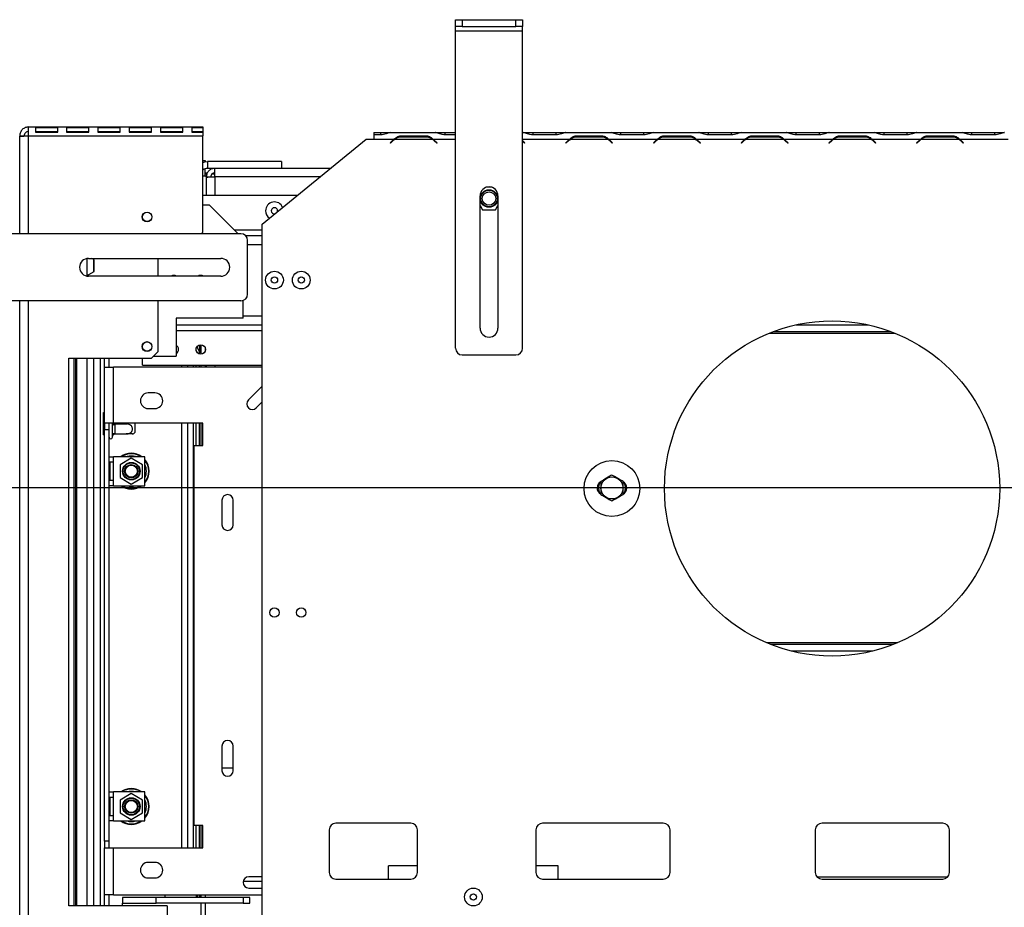
# Model space of a CAD drawing. Units: millimetres. Extents: x 7 to 266, y 3 to 203.
# Drawn here: x 36 to 65, y 46 to 73 of the extents above; entities that cross this region are included whole.
import ezdxf

# ---------------------------------------------------------------- set-up
doc = ezdxf.new("R2010")
doc.units = ezdxf.units.MM
doc.layers.add('FORMAT', color=7, linetype='Continuous')
doc.styles.add('SLDTEXTSTYLE1', font='TXT', dxfattribs={"width": 0.75})
doc.dimstyles.new('SLDDIMSTYLE0', dxfattribs={"dimtxt": 2.38125, "dimasz": 1.3, "dimexe": 0, "dimexo": 0.0625, "dimgap": 0.595312, "dimtad": 1, "dimdec": 0, "dimlfac": 15, "dimrnd": 1e-09, "dimzin": 12, "dimdsep": 46, "dimtxsty": 'SLDTEXTSTYLE1', "dimsah": 1, "dimcen": 0.09, "dimadec": 0, "dimazin": 3, "dimtfac": 1, "dimtdec": 0, "dimtofl": 0, "dimtmove": 0, "dimatfit": 3, "dimfxl": 1, "dimfrac": 2, "dimtolj": 1, "dimtzin": 12, "dimarcsym": 0})

# ---------------------------------------------------------------- blocks, each defined once
blk = doc.blocks.new('_D_8')
at = {"layer": 'FORMAT', "color": 7, "transparency": 16777216}
for p, q in [((81.985, 58.807), (29.586, 58.807)), ((30.586, 58.807), (30.586, 37.327)), ((22.694, 52.664), (22.694, 53.388)), ((22.694, 53.388), (26.928, 53.388)), ((26.928, 53.388), (26.928, 52.664)), ((23.162, 50.324), (26.46, 48.345)), ((22.694, 43.47), (22.694, 42.746)), ((26.928, 42.746), (26.928, 43.47)), ((22.694, 42.746), (26.928, 42.746)), ((34.038, 37.327), (29.586, 37.327))]:
    blk.add_line(p, q, dxfattribs=at)
for points in [[(30.586, 58.807), (30.336, 57.507), (30.836, 57.507)], [(30.586, 37.327), (30.836, 38.627), (30.336, 38.627)]]:
    blk.add_solid(points, dxfattribs=at)
at = {"layer": 'FORMAT', "color": 7, "transparency": 16777216, "attachment_point": 1, "rotation": 90, "style": 'SLDTEXTSTYLE1'}
for s, insert, char_height in [('322mm', (27.516, 42.451), 2.3813), ('"', (23.504, 51.681), 2.381), ('16', (24.881, 49.335), 1.5875), ('11', (22.765, 46.989), 1.5875), ('12', (23.504, 43.47), 2.3813)]:
    blk.add_mtext(s, dxfattribs=dict(at, insert=insert, char_height=char_height))
blk = doc.blocks.new('_D_9')
at = {"layer": 'FORMAT', "color": 7, "transparency": 16777216}
for p, q in [((35.185, 69.574), (17.783, 69.574)), ((18.783, 69.574), (18.783, 37.327)), ((10.892, 57.461), (10.892, 58.185)), ((10.892, 58.185), (15.125, 58.185)), ((15.125, 58.185), (15.125, 57.461)), ((11.359, 55.121), (14.658, 53.142)), ((10.892, 49.44), (10.892, 48.715)), ((15.125, 48.715), (15.125, 49.44)), ((10.892, 48.715), (15.125, 48.715)), ((34.038, 37.327), (17.783, 37.327))]:
    blk.add_line(p, q, dxfattribs=at)
for points in [[(18.783, 69.574), (18.533, 68.274), (19.033, 68.274)], [(18.783, 37.327), (19.033, 38.627), (18.533, 38.627)]]:
    blk.add_solid(points, dxfattribs=at)
at = {"layer": 'FORMAT', "color": 7, "transparency": 16777216, "attachment_point": 1, "rotation": 90, "style": 'SLDTEXTSTYLE1'}
for s, insert, char_height in [('484mm', (15.714, 47.835), 2.3813), ('"', (11.702, 56.478), 2.381), ('16', (13.079, 54.132), 1.5875), ('1', (10.962, 52.959), 1.587), ('19', (11.702, 49.44), 2.3813)]:
    blk.add_mtext(s, dxfattribs=dict(at, insert=insert, char_height=char_height))
blk = doc.blocks.new('_D_11')
at = {"layer": 'FORMAT', "transparency": 16777216}
for p, q in [((82.985, 57.807), (82.985, 24.009)), ((35.038, 36.327), (35.038, 24.009)), ((54.987, 32.901), (54.263, 32.901)), ((54.263, 32.901), (54.263, 28.667)), ((63.009, 32.901), (63.733, 32.901)), ((63.733, 32.901), (63.733, 28.667)), ((60.669, 32.433), (58.69, 29.135)), ((54.263, 28.667), (54.987, 28.667)), ((63.733, 28.667), (63.009, 28.667)), ((35.038, 25.009), (82.985, 25.009))]:
    blk.add_line(p, q, dxfattribs=at)
for points in [[(35.038, 25.009), (36.338, 24.759), (36.338, 25.259)], [(82.985, 25.009), (81.685, 25.259), (81.685, 24.759)]]:
    blk.add_solid(points, dxfattribs=at)
at = {"layer": 'FORMAT', "transparency": 16777216, "attachment_point": 1, "style": 'SLDTEXTSTYLE1'}
for s, insert, char_height in [('5', (58.506, 32.83), 1.587), ('28', (54.987, 32.091), 2.3813), ('"', (62.025, 32.091), 2.381), ('16', (59.679, 30.714), 1.5875), ('719mm', (53.382, 28.079), 2.3813)]:
    blk.add_mtext(s, dxfattribs=dict(at, insert=insert, char_height=char_height))

msp = doc.modelspace()

# ---------------------------------------------------------------- linework, layer by layer
at = {"color": 7, "linetype": 'Continuous', "lineweight": 25}
for p, q in [((48.918, 72.574), (48.918, 72.774)), ((48.918, 72.774), (49.118, 72.774)), ((49.118, 72.574), (48.918, 72.574)), ((48.918, 72.44), (48.918, 72.574)), ((49.118, 72.774), (49.118, 72.574)), ((49.118, 72.774), (50.718, 72.774)), ((49.118, 72.574), (50.718, 72.574)), ((50.718, 72.574), (50.718, 72.774)), ((50.718, 72.774), (50.918, 72.774)), ((50.918, 72.574), (50.718, 72.574)), ((50.918, 72.774), (50.918, 72.574)), ((50.918, 72.44), (50.918, 72.574)), ((48.918, 72.44), (50.918, 72.44)), ((48.918, 62.974), (48.918, 72.44)), ((50.918, 62.974), (50.918, 72.44)), ((36.185, 69.574), (41.385, 69.574)), ((36.185, 69.307), (36.185, 69.574)), ((36.385, 69.549), (36.385, 69.419)), ((37.052, 69.549), (36.385, 69.549)), ((37.052, 69.428), (36.385, 69.428)), ((36.385, 69.419), (37.052, 69.419)), ((37.052, 69.419), (37.052, 69.549)), ((37.985, 69.549), (37.318, 69.549)), ((37.318, 69.549), (37.318, 69.419)), ((37.985, 69.428), (37.318, 69.428)), ((37.318, 69.419), (37.985, 69.419)), ((37.985, 69.419), (37.985, 69.549)), ((38.252, 69.549), (38.252, 69.419)), ((38.918, 69.549), (38.252, 69.549)), ((38.918, 69.428), (38.252, 69.428)), ((38.252, 69.419), (38.918, 69.419)), ((38.918, 69.419), (38.918, 69.549)), ((39.185, 69.549), (39.185, 69.419)), ((39.852, 69.549), (39.185, 69.549)), ((39.852, 69.428), (39.185, 69.428)), ((39.185, 69.419), (39.852, 69.419)), ((39.852, 69.419), (39.852, 69.549)), ((40.785, 69.549), (40.118, 69.549)), ((40.118, 69.549), (40.118, 69.419)), ((40.785, 69.428), (40.118, 69.428)), ((40.118, 69.419), (40.785, 69.419)), ((40.785, 69.419), (40.785, 69.549)), ((41.052, 69.549), (41.052, 69.419)), ((41.385, 69.549), (41.052, 69.549)), ((41.385, 69.428), (41.052, 69.428)), ((41.052, 69.419), (41.385, 69.419)), ((41.385, 69.574), (41.385, 69.549)), ((41.385, 69.549), (41.385, 69.428)), ((41.385, 69.419), (41.385, 69.307)), ((46.485, 69.407), (46.485, 69.336)), ((46.485, 69.407), (46.685, 69.407)), ((46.485, 69.336), (46.485, 69.207)), ((46.685, 69.336), (46.485, 69.336)), ((46.685, 69.407), (46.955, 69.407)), ((46.955, 69.407), (46.958, 69.407)), ((46.958, 69.407), (46.974, 69.407)), ((46.974, 69.407), (46.968, 69.407)), ((46.974, 69.407), (48.326, 69.407)), ((48.332, 69.407), (48.326, 69.407)), ((48.326, 69.407), (48.341, 69.407)), ((48.341, 69.407), (48.345, 69.407)), ((48.345, 69.407), (48.615, 69.407)), ((48.615, 69.407), (48.918, 69.407)), ((48.918, 69.336), (48.615, 69.336)), ((50.918, 69.407), (50.943, 69.407)), ((50.949, 69.407), (50.943, 69.407)), ((50.943, 69.407), (50.959, 69.407)), ((50.959, 69.407), (50.962, 69.407)), ((50.962, 69.407), (51.232, 69.407)), ((51.232, 69.407), (51.92, 69.407)), ((51.92, 69.336), (51.232, 69.336)), ((51.92, 69.407), (52.19, 69.407)), ((52.19, 69.407), (52.193, 69.407)), ((52.193, 69.407), (52.209, 69.407)), ((52.209, 69.407), (52.203, 69.407)), ((52.209, 69.407), (53.561, 69.407)), ((53.567, 69.407), (53.561, 69.407)), ((53.561, 69.407), (53.576, 69.407)), ((53.576, 69.407), (53.58, 69.407)), ((53.58, 69.407), (53.85, 69.407)), ((53.85, 69.407), (54.537, 69.407)), ((54.537, 69.336), (53.85, 69.336)), ((54.537, 69.407), (54.807, 69.407)), ((54.807, 69.407), (54.811, 69.407)), ((54.811, 69.407), (54.826, 69.407)), ((54.826, 69.407), (54.82, 69.407)), ((54.826, 69.407), (56.178, 69.407)), ((56.184, 69.407), (56.178, 69.407)), ((56.178, 69.407), (56.194, 69.407)), ((56.194, 69.407), (56.197, 69.407)), ((56.197, 69.407), (56.467, 69.407)), ((56.467, 69.407), (57.155, 69.407)), ((57.155, 69.336), (56.467, 69.336)), ((57.155, 69.407), (57.425, 69.407)), ((57.425, 69.407), (57.428, 69.407)), ((57.428, 69.407), (57.443, 69.407)), ((57.443, 69.407), (57.437, 69.407)), ((57.443, 69.407), (58.796, 69.407)), ((58.802, 69.407), (58.796, 69.407)), ((58.796, 69.407), (58.811, 69.407)), ((58.811, 69.407), (58.814, 69.407)), ((58.814, 69.407), (59.084, 69.407)), ((59.084, 69.407), (59.772, 69.407)), ((59.772, 69.336), (59.084, 69.336)), ((59.772, 69.407), (60.042, 69.407)), ((60.042, 69.407), (60.045, 69.407)), ((60.045, 69.407), (60.061, 69.407)), ((60.061, 69.407), (60.055, 69.407)), ((60.061, 69.407), (61.413, 69.407)), ((61.419, 69.407), (61.413, 69.407)), ((61.413, 69.407), (61.428, 69.407)), ((61.428, 69.407), (61.432, 69.407)), ((61.432, 69.407), (61.702, 69.407)), ((61.702, 69.407), (62.389, 69.407)), ((62.389, 69.336), (61.702, 69.336)), ((62.389, 69.407), (62.659, 69.407)), ((62.659, 69.407), (62.663, 69.407)), ((62.663, 69.407), (62.678, 69.407)), ((62.678, 69.407), (62.672, 69.407)), ((62.678, 69.407), (64.03, 69.407)), ((64.036, 69.407), (64.03, 69.407)), ((64.03, 69.407), (64.046, 69.407)), ((64.046, 69.407), (64.049, 69.407)), ((64.049, 69.407), (64.319, 69.407)), ((64.319, 69.407), (65.007, 69.407)), ((65.007, 69.336), (64.319, 69.336)), ((65.007, 69.407), (65.277, 69.407)), ((65.277, 69.407), (65.28, 69.407)), ((65.28, 69.407), (65.296, 69.407)), ((65.296, 69.407), (65.29, 69.407)), ((35.918, 69.307), (36.052, 69.307)), ((35.918, 69.307), (35.918, 69.298)), ((35.918, 66.388), (35.918, 69.298)), ((36.185, 69.307), (41.385, 69.307)), ((41.385, 66.44), (41.385, 69.307)), ((43.152, 66.674), (46.252, 69.207)), ((46.252, 69.207), (46.485, 69.207)), ((46.485, 69.207), (47.086, 69.207)), ((46.97, 69.096), (47.043, 69.17)), ((46.979, 69.087), (46.97, 69.096)), ((47.053, 69.16), (46.979, 69.087)), ((47.086, 69.207), (47.156, 69.233)), ((47.109, 69.207), (48.231, 69.207)), ((47.326, 69.314), (48.014, 69.314)), ((47.326, 69.274), (47.326, 69.314)), ((48.014, 69.274), (47.326, 69.274)), ((48.014, 69.274), (48.014, 69.314)), ((48.361, 69.087), (48.287, 69.16)), ((48.297, 69.17), (48.37, 69.096)), ((48.37, 69.096), (48.361, 69.087)), ((50.918, 69.166), (50.987, 69.096)), ((50.978, 69.087), (50.918, 69.147)), ((50.987, 69.096), (50.978, 69.087)), ((52.205, 69.096), (52.278, 69.17)), ((52.214, 69.087), (52.205, 69.096)), ((52.288, 69.16), (52.214, 69.087)), ((52.321, 69.207), (52.391, 69.233)), ((52.344, 69.207), (53.466, 69.207)), ((52.561, 69.314), (53.249, 69.314)), ((52.561, 69.274), (52.561, 69.314)), ((53.249, 69.274), (52.561, 69.274)), ((53.249, 69.274), (53.249, 69.314)), ((53.489, 69.207), (54.938, 69.207)), ((53.595, 69.087), (53.522, 69.16)), ((53.531, 69.17), (53.605, 69.096)), ((53.605, 69.096), (53.595, 69.087)), ((54.822, 69.096), (54.896, 69.17)), ((54.832, 69.087), (54.822, 69.096)), ((54.905, 69.16), (54.832, 69.087)), ((54.938, 69.207), (55.008, 69.233)), ((54.961, 69.207), (56.083, 69.207)), ((55.178, 69.314), (55.866, 69.314)), ((55.178, 69.274), (55.178, 69.314)), ((55.866, 69.274), (55.178, 69.274)), ((55.866, 69.274), (55.866, 69.314)), ((56.106, 69.207), (57.556, 69.207)), ((56.213, 69.087), (56.139, 69.16)), ((56.149, 69.17), (56.222, 69.096)), ((56.222, 69.096), (56.213, 69.087)), ((57.44, 69.096), (57.513, 69.17)), ((57.449, 69.087), (57.44, 69.096)), ((57.522, 69.16), (57.449, 69.087)), ((57.556, 69.207), (57.626, 69.233)), ((57.579, 69.207), (58.7, 69.207)), ((57.796, 69.314), (58.483, 69.314)), ((57.796, 69.274), (57.796, 69.314)), ((58.483, 69.274), (57.796, 69.274)), ((58.483, 69.274), (58.483, 69.314)), ((58.723, 69.207), (60.173, 69.207)), ((58.83, 69.087), (58.757, 69.16)), ((58.766, 69.17), (58.84, 69.096)), ((58.84, 69.096), (58.83, 69.087)), ((60.057, 69.096), (60.13, 69.17)), ((60.066, 69.087), (60.057, 69.096)), ((60.14, 69.16), (60.066, 69.087)), ((60.173, 69.207), (60.243, 69.233)), ((60.196, 69.207), (61.318, 69.207)), ((60.413, 69.314), (61.101, 69.314)), ((60.413, 69.274), (60.413, 69.314)), ((61.101, 69.274), (60.413, 69.274)), ((61.101, 69.274), (61.101, 69.314)), ((61.341, 69.207), (62.791, 69.207)), ((61.448, 69.087), (61.374, 69.16)), ((61.384, 69.17), (61.457, 69.096)), ((61.457, 69.096), (61.448, 69.087)), ((62.674, 69.096), (62.748, 69.17)), ((62.684, 69.087), (62.674, 69.096)), ((62.757, 69.16), (62.684, 69.087)), ((62.791, 69.207), (62.861, 69.233)), ((62.814, 69.207), (63.935, 69.207)), ((63.031, 69.314), (63.718, 69.314)), ((63.031, 69.274), (63.031, 69.314)), ((63.718, 69.274), (63.031, 69.274)), ((63.718, 69.274), (63.718, 69.314)), ((63.958, 69.207), (65.408, 69.207)), ((64.065, 69.087), (63.992, 69.16)), ((64.001, 69.17), (64.074, 69.096)), ((64.074, 69.096), (64.065, 69.087)), ((41.385, 68.574), (41.452, 68.574)), ((41.452, 68.574), (41.452, 68.535)), ((41.518, 68.54), (41.518, 68.34)), ((43.727, 68.54), (41.518, 68.54)), ((43.727, 68.54), (43.727, 68.34)), ((41.452, 68.107), (41.452, 68.329)), ((41.452, 68.207), (41.52, 68.207)), ((41.452, 68.174), (41.505, 68.174)), ((41.738, 68.34), (41.518, 68.34)), ((41.656, 68.174), (41.738, 68.174)), ((45.191, 68.34), (41.738, 68.34)), ((41.738, 68.087), (41.738, 68.34)), ((41.485, 68.107), (41.385, 68.107)), ((41.485, 68.087), (41.485, 68.107)), ((41.485, 68.087), (41.618, 68.087)), ((41.485, 68.087), (41.485, 68.078)), ((41.485, 68.078), (41.485, 67.54)), ((50.002, 67.774), (49.835, 67.774)), ((41.385, 67.54), (44.212, 67.54)), ((49.652, 63.574), (49.652, 67.52)), ((50.185, 67.52), (50.185, 63.574)), ((41.585, 67.24), (41.385, 67.24)), ((42.437, 66.388), (41.585, 67.24)), ((49.652, 67.236), (49.726, 67.107)), ((49.726, 67.107), (50.111, 67.107)), ((50.111, 67.107), (50.185, 67.236)), ((39.585, 66.848), (39.585, 66.933)), ((43.152, 45.053), (43.152, 66.674)), ((42.518, 66.388), (33.052, 66.388)), ((41.333, 66.388), (41.385, 66.44)), ((42.648, 66.34), (43.152, 66.34)), ((42.718, 64.588), (42.718, 66.188)), ((37.918, 65.65), (37.918, 65.136)), ((37.972, 65.655), (41.918, 65.655)), ((38.142, 65.615), (38.073, 65.655)), ((38.142, 65.265), (38.142, 65.615)), ((40.052, 65.122), (40.052, 65.655)), ((37.907, 65.13), (38.142, 65.265)), ((41.918, 65.122), (37.972, 65.122)), ((41.245, 65.126), (41.245, 65.122)), ((41.315, 65.147), (41.315, 65.122)), ((41.352, 65.122), (41.352, 65.143)), ((42.518, 64.388), (33.052, 64.388)), ((35.918, 44.674), (35.918, 64.388)), ((40.052, 62.874), (40.052, 64.388)), ((42.585, 63.874), (42.585, 64.4)), ((42.585, 63.874), (40.585, 63.874)), ((40.585, 63.874), (40.585, 62.74)), ((40.585, 63.674), (43.152, 63.674)), ((58.4, 63.474), (61.903, 63.474)), ((59.078, 63.674), (61.225, 63.674)), ((39.585, 62.981), (39.585, 63.066)), ((39.852, 62.674), (40.052, 62.874)), ((41.185, 62.898), (41.185, 62.983)), ((41.212, 63.031), (41.212, 63.027)), ((41.282, 63.075), (41.282, 62.855)), ((41.282, 62.855), (41.318, 62.855)), ((41.285, 62.804), (41.285, 62.855)), ((41.318, 63.08), (41.318, 62.8)), ((41.452, 62.983), (41.452, 62.898)), ((37.385, 62.674), (39.852, 62.674)), ((37.385, 46.34), (37.385, 62.674)), ((37.535, 62.674), (37.535, 46.34)), ((37.592, 46.34), (37.592, 62.674)), ((37.625, 46.34), (37.625, 62.674)), ((37.918, 62.674), (37.918, 46.34)), ((38.332, 46.34), (38.332, 62.674)), ((38.452, 62.407), (38.452, 62.674)), ((38.585, 62.407), (38.585, 62.674)), ((39.585, 62.474), (39.585, 62.674)), ((39.918, 62.74), (40.585, 62.74)), ((49.118, 62.774), (50.718, 62.774)), ((38.452, 62.407), (38.718, 62.407)), ((38.452, 60.74), (38.452, 62.407)), ((38.718, 60.74), (38.718, 62.407)), ((43.152, 62.407), (38.718, 62.407)), ((39.585, 62.474), (43.152, 62.474)), ((40.752, 62.407), (40.752, 62.474)), ((41.185, 62.407), (41.185, 62.474)), ((41.285, 62.407), (41.285, 62.474)), ((41.318, 62.474), (41.318, 62.407)), ((41.452, 62.474), (41.452, 62.407)), ((41.485, 62.474), (41.485, 62.407)), ((43.152, 61.843), (42.741, 61.432)), ((39.952, 61.64), (39.752, 61.64)), ((39.752, 61.174), (39.952, 61.174)), ((42.977, 61.197), (43.152, 61.371)), ((38.418, 60.72), (38.418, 61.054)), ((38.418, 61.054), (38.452, 61.054)), ((38.418, 60.72), (38.452, 60.72)), ((38.418, 60.387), (38.418, 60.72)), ((38.718, 60.74), (38.452, 60.74)), ((38.452, 60.74), (38.452, 60.54)), ((38.585, 60.54), (38.452, 60.54)), ((38.452, 48.274), (38.452, 60.54)), ((38.585, 60.54), (38.585, 60.74)), ((38.585, 48.274), (38.585, 60.54)), ((38.685, 60.667), (38.684, 60.72)), ((38.685, 60.404), (38.685, 60.667)), ((41.385, 60.74), (38.718, 60.74)), ((38.752, 60.74), (38.751, 60.72)), ((38.751, 60.72), (39.092, 60.72)), ((38.751, 60.72), (38.752, 60.7)), ((38.752, 60.7), (38.752, 60.437)), ((39.352, 60.74), (39.352, 60.458)), ((40.752, 48.074), (40.752, 60.74)), ((41.185, 60.074), (41.185, 60.74)), ((41.285, 60.074), (41.285, 60.74)), ((41.318, 60.74), (41.318, 60.074)), ((41.385, 60.074), (41.385, 60.74)), ((38.418, 60.387), (38.452, 60.387)), ((38.684, 60.364), (38.685, 60.404)), ((38.685, 60.35), (38.684, 60.364)), ((38.685, 60.32), (38.685, 60.35)), ((38.752, 60.437), (38.751, 60.417)), ((38.751, 60.417), (39.092, 60.417)), ((41.118, 48.74), (41.118, 60.074)), ((41.118, 60.074), (41.385, 60.074)), ((38.585, 59.74), (38.718, 59.74)), ((38.718, 59.574), (38.718, 59.74)), ((39.652, 59.74), (38.718, 59.74)), ((39.248, 59.692), (38.915, 59.499)), ((39.582, 59.499), (39.248, 59.692)), ((39.652, 58.874), (39.652, 59.74)), ((38.718, 59.574), (38.585, 59.574)), ((38.607, 59.574), (38.607, 59.04)), ((38.715, 59.307), (38.718, 59.366)), ((38.718, 59.04), (38.718, 59.574)), ((38.915, 59.499), (38.915, 59.115)), ((39.582, 59.115), (39.582, 59.499)), ((38.585, 59.04), (38.718, 59.04)), ((38.718, 59.247), (38.715, 59.307)), ((38.718, 58.874), (38.718, 59.04)), ((38.915, 59.115), (39.248, 58.922)), ((39.248, 58.922), (39.582, 59.115)), ((38.718, 58.874), (38.585, 58.874)), ((38.718, 58.874), (39.652, 58.874)), ((41.952, 58.44), (41.952, 57.707)), ((42.285, 57.707), (42.285, 58.44)), ((61.989, 54.14), (58.314, 54.14)), ((61.367, 53.94), (58.936, 53.94)), ((41.952, 51.107), (41.952, 50.374)), ((42.285, 50.374), (42.285, 51.107)), ((42.285, 50.454), (41.952, 50.454)), ((38.585, 49.74), (38.718, 49.74)), ((38.718, 49.574), (38.718, 49.74)), ((39.652, 49.74), (38.718, 49.74)), ((39.248, 49.692), (38.915, 49.499)), ((39.582, 49.499), (39.248, 49.692)), ((39.652, 48.874), (39.652, 49.74)), ((38.718, 49.574), (38.585, 49.574)), ((38.607, 49.574), (38.607, 49.04)), ((38.715, 49.307), (38.718, 49.366)), ((38.718, 49.04), (38.718, 49.574)), ((38.915, 49.499), (38.915, 49.115)), ((39.582, 49.115), (39.582, 49.499)), ((38.718, 49.247), (38.715, 49.307)), ((38.915, 49.115), (39.248, 48.922)), ((39.248, 48.922), (39.582, 49.115)), ((38.585, 49.04), (38.718, 49.04)), ((38.718, 48.874), (38.585, 48.874)), ((38.718, 48.874), (38.718, 49.04)), ((38.718, 48.874), (39.652, 48.874)), ((47.585, 48.807), (45.352, 48.807)), ((55.118, 48.807), (51.518, 48.807)), ((63.452, 48.807), (59.852, 48.807)), ((41.385, 48.74), (41.118, 48.74)), ((41.185, 48.074), (41.185, 48.74)), ((41.285, 48.074), (41.285, 48.74)), ((41.318, 48.74), (41.318, 48.074)), ((41.385, 48.074), (41.385, 48.74)), ((45.152, 48.607), (45.152, 47.34)), ((47.785, 47.34), (47.785, 48.607)), ((51.318, 48.607), (51.318, 47.34)), ((55.318, 47.34), (55.318, 48.607)), ((59.652, 48.607), (59.652, 47.34)), ((63.652, 47.34), (63.652, 48.607)), ((38.585, 48.274), (38.452, 48.274)), ((38.452, 48.274), (38.452, 48.074)), ((38.585, 48.074), (38.585, 48.274)), ((38.452, 48.074), (38.718, 48.074)), ((38.452, 46.674), (38.452, 48.074)), ((38.718, 46.674), (38.718, 48.074)), ((38.718, 48.074), (41.385, 48.074)), ((39.952, 47.64), (39.752, 47.64)), ((46.918, 47.14), (46.918, 47.54)), ((47.785, 47.54), (46.918, 47.54)), ((51.985, 47.54), (51.318, 47.54)), ((51.985, 47.14), (51.985, 47.54)), ((39.752, 47.174), (39.952, 47.174)), ((42.588, 47.074), (43.152, 47.074)), ((43.152, 47.207), (42.752, 47.207)), ((45.352, 47.14), (47.585, 47.14)), ((51.518, 47.14), (55.118, 47.14)), ((59.852, 47.14), (63.452, 47.14)), ((42.752, 46.874), (43.152, 46.874)), ((38.718, 46.674), (38.452, 46.674)), ((38.452, 46.34), (38.452, 46.674)), ((38.585, 46.34), (38.585, 46.674)), ((38.718, 46.674), (43.152, 46.674)), ((38.985, 46.592), (38.985, 46.425)), ((39.985, 46.592), (38.985, 46.592)), ((38.985, 46.425), (39.985, 46.425)), ((38.985, 46.34), (38.985, 46.425)), ((39.985, 46.425), (39.985, 46.592)), ((42.585, 46.592), (39.985, 46.592)), ((42.585, 46.425), (39.985, 46.425)), ((40.252, 46.674), (40.252, 46.592)), ((41.185, 46.674), (41.185, 46.592)), ((41.225, 46.592), (41.225, 46.674)), ((41.285, 46.64), (41.285, 46.674)), ((41.285, 46.592), (41.285, 46.64)), ((41.285, 46.64), (41.318, 46.64)), ((41.318, 46.674), (41.318, 46.592)), ((41.318, 46.425), (41.318, 43.745)), ((41.452, 46.674), (41.452, 46.592)), ((41.452, 46.425), (41.452, 43.745)), ((41.456, 46.592), (41.456, 46.674)), ((41.456, 43.874), (41.456, 46.425)), ((42.585, 46.592), (42.585, 46.425)), ((42.785, 46.592), (42.585, 46.592)), ((42.585, 46.425), (42.785, 46.425)), ((42.785, 46.425), (42.785, 46.592)), ((40.318, 46.34), (37.385, 46.34)), ((40.318, 46.34), (40.318, 45.007))]:
    msp.add_line(p, q, dxfattribs=at)
at = {"color": 8, "linetype": 'Continuous', "lineweight": 25}
for p, q in [((46.685, 69.407), (46.685, 69.336)), ((48.615, 69.336), (48.615, 69.407)), ((51.232, 69.336), (51.232, 69.407)), ((51.92, 69.336), (51.92, 69.407)), ((53.85, 69.336), (53.85, 69.407)), ((54.537, 69.336), (54.537, 69.407)), ((56.467, 69.336), (56.467, 69.407)), ((57.155, 69.336), (57.155, 69.407)), ((59.084, 69.336), (59.084, 69.407)), ((59.772, 69.336), (59.772, 69.407)), ((61.702, 69.336), (61.702, 69.407)), ((62.389, 69.336), (62.389, 69.407)), ((64.319, 69.336), (64.319, 69.407)), ((65.007, 69.336), (65.007, 69.407)), ((36.185, 66.388), (36.185, 69.307)), ((48.254, 69.207), (48.918, 69.207)), ((50.918, 69.207), (52.321, 69.207)), ((44.881, 68.087), (41.738, 68.087)), ((41.738, 68.087), (41.738, 67.54)), ((42.315, 66.51), (43.152, 66.51)), ((42.718, 66.07), (43.152, 66.07)), ((38.118, 65.629), (38.118, 65.252)), ((36.185, 44.707), (36.185, 64.388)), ((42.585, 63.944), (43.152, 63.944)), ((40.585, 63.504), (43.152, 63.504)), ((58.274, 63.425), (62.029, 63.425)), ((38.118, 62.674), (38.118, 46.34)), ((40.935, 62.407), (40.935, 62.474)), ((41.102, 62.407), (41.102, 62.474)), ((41.738, 62.474), (41.738, 62.407)), ((38.684, 60.72), (38.684, 60.74)), ((40.935, 48.074), (40.935, 60.74)), ((41.102, 48.074), (41.102, 60.74)), ((62.109, 54.189), (58.194, 54.189)), ((63.588, 47.194), (59.715, 47.194))]:
    msp.add_line(p, q, dxfattribs=at)
at = {"color": 7, "linetype": 'Continuous', "lineweight": 25, "flags": 128}
for points in [[(41.385, 68.517), (41.44, 68.533), (41.518, 68.54)], [(38.685, 60.667), (38.686, 60.673), (38.69, 60.68), (38.696, 60.685), (38.704, 60.69), (38.715, 60.695), (38.726, 60.698), (38.739, 60.7), (38.752, 60.7)], [(38.685, 60.404), (38.686, 60.41), (38.69, 60.416), (38.696, 60.422), (38.704, 60.427), (38.715, 60.431), (38.726, 60.434), (38.739, 60.436), (38.752, 60.437)]]:
    msp.add_lwpolyline(points, dxfattribs=at)
at = {"color": 7, "linetype": 'Continuous', "lineweight": 25}
for centre, radius in [((49.918, 67.44), 0.26), ((49.918, 67.44), 0.247), ((49.918, 67.44), 0.2), ((39.718, 66.89), 0.147), ((39.718, 66.89), 0.14), ((43.518, 65.007), 0.265), ((44.318, 65.007), 0.265), ((43.518, 65.007), 0.0933), ((44.318, 65.007), 0.0933), ((60.152, 58.79), 5), ((39.718, 63.024), 0.147), ((39.718, 63.024), 0.14), ((41.318, 62.94), 0.14), ((39.248, 59.307), 0.26), ((39.248, 59.307), 0.247), ((39.248, 59.307), 0.2), ((39.248, 59.307), 0.193), ((39.248, 59.307), 0.18), ((53.585, 58.79), 0.833), ((53.585, 58.807), 0.328), ((43.518, 55.09), 0.14), ((44.318, 55.09), 0.14), ((39.248, 49.307), 0.26), ((39.248, 49.307), 0.247), ((39.248, 49.307), 0.2), ((39.248, 49.307), 0.193), ((39.248, 49.307), 0.18), ((49.452, 46.607), 0.265), ((49.452, 46.607), 0.0933)]:
    msp.add_circle(centre, radius, dxfattribs=at)
for centre, radius, start, end in [((47.326, 68.887), 0.4, 126.8699, 135), ((47.326, 68.887), 0.387, 124.1484, 135), ((47.326, 68.887), 0.387, 90, 124.1484), ((48.014, 68.887), 0.387, 55.8516, 90), ((48.014, 68.887), 0.387, 45, 55.8516), ((48.014, 68.887), 0.4, 45, 53.1301), ((52.561, 68.887), 0.4, 126.8699, 135), ((52.561, 68.887), 0.387, 124.1484, 135), ((52.561, 68.887), 0.387, 90, 124.1484), ((53.249, 68.887), 0.387, 55.8516, 90), ((53.249, 68.887), 0.387, 45, 55.8516), ((53.249, 68.887), 0.4, 45, 53.1301), ((55.178, 68.887), 0.4, 126.8699, 135), ((55.178, 68.887), 0.387, 124.1484, 135), ((55.178, 68.887), 0.387, 90, 124.1484), ((55.866, 68.887), 0.387, 55.8516, 90), ((55.866, 68.887), 0.387, 45, 55.8516), ((55.866, 68.887), 0.4, 45, 53.1301), ((57.796, 68.887), 0.4, 126.8699, 135), ((57.796, 68.887), 0.387, 124.1484, 135), ((57.796, 68.887), 0.387, 90, 124.1484), ((58.483, 68.887), 0.387, 55.8516, 90), ((58.483, 68.887), 0.387, 45, 55.8516), ((58.483, 68.887), 0.4, 45, 53.1301), ((60.413, 68.887), 0.4, 126.8699, 135), ((60.413, 68.887), 0.387, 124.1484, 135), ((60.413, 68.887), 0.387, 90, 124.1484), ((61.101, 68.887), 0.387, 55.8516, 90), ((61.101, 68.887), 0.387, 45, 55.8516), ((61.101, 68.887), 0.4, 45, 53.1301), ((63.031, 68.887), 0.4, 126.8699, 135), ((63.031, 68.887), 0.387, 124.1484, 135), ((63.031, 68.887), 0.387, 90, 124.1484), ((63.718, 68.887), 0.387, 55.8516, 90), ((63.718, 68.887), 0.387, 45, 55.8516), ((63.718, 68.887), 0.4, 45, 53.1301), ((41.518, 68.14), 0.2, 90, 131.8103), ((49.918, 67.52), 0.267, 0, 180), ((43.518, 67.074), 0.265, 22.2034, 180), ((43.518, 67.074), 0.265, 180, 236.3083), ((43.518, 67.074), 0.0933, 342.888, 180), ((43.518, 67.074), 0.0933, 180, 275.6237), ((42.518, 66.188), 0.2, 360, 90), ((37.972, 65.388), 0.267, 90, 270), ((41.918, 65.388), 0.267, 270, 90), ((40.518, 65.007), 0.14, 55.045, 124.955), ((41.318, 65.007), 0.14, 55.045, 124.955), ((42.518, 64.588), 0.2, 270, 0), ((49.918, 63.574), 0.267, 180, 0), ((40.518, 62.94), 0.14, 298.4369, 61.5631), ((41.948, 63.227), 0.763, 195.2035, 209.1645), ((49.118, 62.974), 0.2, 180, 270), ((50.718, 62.974), 0.2, 270, 0), ((41.502, 62.374), 0.05, 109.4712, 138.1897), ((39.752, 61.407), 0.233, 90, 270), ((39.952, 61.407), 0.233, 270, 90), ((42.859, 61.314), 0.167, 135, 315), ((38.635, 60.32), 0.05, 180, 360), ((38.752, 60.35), 0.0667, 134.47, 180), ((39.092, 60.8), 0.43, 296.7458, 307.2258), ((39.248, 59.307), 0.533, 54.3409, 125.6591), ((39.248, 59.307), 0.52, 56.4427, 123.5573), ((39.248, 59.307), 0.45, 74.3575, 105.6425), ((39.248, 59.307), 0.533, 319.1347, 40.8653), ((39.248, 59.307), 0.52, 320.8632, 39.1368), ((39.248, 59.307), 0.45, 333.6754, 26.3246), ((39.248, 59.307), 0.533, 234.3409, 305.6591), ((39.248, 59.307), 0.52, 236.4427, 303.5573), ((39.248, 59.307), 0.45, 254.3575, 285.6425), ((53.352, 58.807), 0.21, 117.3068, 241.3565), ((53.585, 58.807), 0.4, 155.8615, 204.1385), ((53.818, 58.807), 0.21, 297.591, 61.3565), ((53.585, 58.807), 0.4, 335.8615, 24.1385), ((42.118, 58.44), 0.167, 0, 180), ((42.118, 57.707), 0.167, 180, 0), ((42.118, 51.107), 0.167, 0, 180), ((42.118, 50.374), 0.167, 180, 0), ((39.248, 49.307), 0.533, 54.3409, 125.6591), ((39.248, 49.307), 0.52, 56.4427, 123.5573), ((39.248, 49.307), 0.45, 74.3575, 105.6425), ((39.248, 49.307), 0.533, 319.1347, 40.8653), ((39.248, 49.307), 0.52, 320.8632, 39.1368), ((39.248, 49.307), 0.45, 333.6754, 26.3246), ((39.248, 49.307), 0.533, 234.3409, 305.6591), ((39.248, 49.307), 0.52, 236.4427, 303.5573), ((39.248, 49.307), 0.45, 254.3575, 285.6425), ((45.352, 48.607), 0.2, 90, 180), ((47.585, 48.607), 0.2, 0, 90), ((51.518, 48.607), 0.2, 90, 180), ((55.118, 48.607), 0.2, 0, 90), ((59.852, 48.607), 0.2, 90, 180), ((63.452, 48.607), 0.2, 0, 90), ((39.752, 47.407), 0.233, 90, 270), ((39.952, 47.407), 0.233, 270, 90), ((45.352, 47.34), 0.2, 180, 270), ((47.585, 47.34), 0.2, 270, 0), ((51.518, 47.34), 0.2, 180, 270), ((55.118, 47.34), 0.2, 270, 0), ((59.852, 47.34), 0.2, 180, 270), ((63.452, 47.34), 0.2, 270, 0), ((42.752, 47.04), 0.167, 90, 270)]:
    msp.add_arc(centre, radius, start, end, dxfattribs=at)
for points in [[(36.185, 69.574), (36.15, 69.57), (36.08, 69.562), (35.992, 69.5), (35.93, 69.412), (35.922, 69.342), (35.918, 69.307)], [(36.185, 69.44), (36.167, 69.438), (36.132, 69.434), (36.088, 69.403), (36.058, 69.359), (36.054, 69.324), (36.052, 69.307)], [(35.918, 69.298), (35.922, 69.298), (35.93, 69.3), (35.992, 69.302), (36.08, 69.305), (36.15, 69.306), (36.185, 69.307)], [(41.738, 68.34), (41.705, 68.336), (41.639, 68.329), (41.555, 68.27), (41.496, 68.187), (41.489, 68.12), (41.485, 68.087)], [(41.738, 68.207), (41.723, 68.205), (41.691, 68.202), (41.651, 68.174), (41.624, 68.134), (41.62, 68.103), (41.618, 68.087)], [(41.485, 68.078), (41.489, 68.078), (41.496, 68.08), (41.555, 68.082), (41.639, 68.085), (41.705, 68.086), (41.738, 68.087)]]:
    msp.add_open_spline(points, degree=3, dxfattribs=at)
for points, knots in [([(46.968, 69.407), (46.947, 69.403), (46.91, 69.396), (46.844, 69.367), (46.769, 69.342), (46.713, 69.338), (46.685, 69.336)], [0, 0, 0, 0, 0.286689, 0.498949, 0.753974, 1, 1, 1, 1]), ([(48.615, 69.336), (48.584, 69.34), (48.528, 69.346), (48.45, 69.368), (48.386, 69.397), (48.35, 69.403), (48.332, 69.407)], [0, 0, 0, 0, 0.277105, 0.498072, 0.741038, 1, 1, 1, 1]), ([(51.232, 69.336), (51.201, 69.34), (51.145, 69.346), (51.067, 69.368), (51.003, 69.397), (50.968, 69.403), (50.949, 69.407)], [0, 0, 0, 0, 0.2771052, 0.4980718, 0.7410385, 1, 1, 1, 1]), ([(52.203, 69.407), (52.181, 69.403), (52.145, 69.396), (52.079, 69.367), (52.004, 69.342), (51.948, 69.338), (51.92, 69.336)], [0, 0, 0, 0, 0.286689, 0.498949, 0.753974, 1, 1, 1, 1]), ([(53.85, 69.336), (53.819, 69.34), (53.763, 69.346), (53.685, 69.368), (53.62, 69.397), (53.585, 69.403), (53.567, 69.407)], [0, 0, 0, 0, 0.277105, 0.498072, 0.741038, 1, 1, 1, 1]), ([(54.82, 69.407), (54.799, 69.403), (54.762, 69.396), (54.696, 69.367), (54.622, 69.342), (54.565, 69.338), (54.537, 69.336)], [0, 0, 0, 0, 0.286689, 0.498949, 0.753974, 1, 1, 1, 1]), ([(56.467, 69.336), (56.436, 69.34), (56.38, 69.346), (56.302, 69.368), (56.238, 69.397), (56.202, 69.403), (56.184, 69.407)], [0, 0, 0, 0, 0.277105, 0.498072, 0.741038, 1, 1, 1, 1]), ([(57.437, 69.407), (57.416, 69.403), (57.38, 69.396), (57.314, 69.367), (57.239, 69.342), (57.182, 69.338), (57.155, 69.336)], [0, 0, 0, 0, 0.286689, 0.498949, 0.753974, 1, 1, 1, 1]), ([(59.084, 69.336), (59.053, 69.34), (58.997, 69.346), (58.92, 69.368), (58.855, 69.397), (58.82, 69.403), (58.802, 69.407)], [0, 0, 0, 0, 0.277105, 0.498072, 0.741038, 1, 1, 1, 1]), ([(60.055, 69.407), (60.034, 69.403), (59.997, 69.396), (59.931, 69.367), (59.856, 69.342), (59.8, 69.338), (59.772, 69.336)], [0, 0, 0, 0, 0.286689, 0.498949, 0.753974, 1, 1, 1, 1]), ([(61.702, 69.336), (61.671, 69.34), (61.615, 69.346), (61.537, 69.368), (61.473, 69.397), (61.437, 69.403), (61.419, 69.407)], [0, 0, 0, 0, 0.277105, 0.498072, 0.741038, 1, 1, 1, 1]), ([(62.672, 69.407), (62.651, 69.403), (62.614, 69.396), (62.548, 69.367), (62.474, 69.342), (62.417, 69.338), (62.389, 69.336)], [0, 0, 0, 0, 0.286689, 0.498949, 0.753974, 1, 1, 1, 1]), ([(64.319, 69.336), (64.288, 69.34), (64.232, 69.346), (64.154, 69.368), (64.09, 69.397), (64.055, 69.403), (64.036, 69.407)], [0, 0, 0, 0, 0.277105, 0.498072, 0.741038, 1, 1, 1, 1]), ([(65.29, 69.407), (65.269, 69.403), (65.232, 69.396), (65.166, 69.367), (65.091, 69.342), (65.035, 69.338), (65.007, 69.336)], [0, 0, 0, 0, 0.2866889, 0.4989492, 0.7539742, 1, 1, 1, 1]), ([(47.086, 69.207), (47.12, 69.237), (47.17, 69.282), (47.257, 69.308), (47.302, 69.312), (47.326, 69.314)], [0, 0, 0, 0, 0.499168, 0.733042, 1, 1, 1, 1]), ([(48.014, 69.314), (48.059, 69.309), (48.125, 69.302), (48.202, 69.255), (48.235, 69.224), (48.254, 69.207)], [0, 0, 0, 0, 0.498608, 0.721738, 1, 1, 1, 1]), ([(52.321, 69.207), (52.355, 69.237), (52.405, 69.282), (52.492, 69.308), (52.537, 69.312), (52.561, 69.314)], [0, 0, 0, 0, 0.499168, 0.733042, 1, 1, 1, 1]), ([(53.249, 69.314), (53.294, 69.309), (53.36, 69.302), (53.437, 69.255), (53.47, 69.224), (53.489, 69.207)], [0, 0, 0, 0, 0.498608, 0.721738, 1, 1, 1, 1]), ([(54.938, 69.207), (54.973, 69.237), (55.023, 69.282), (55.109, 69.308), (55.154, 69.312), (55.178, 69.314)], [0, 0, 0, 0, 0.499168, 0.733042, 1, 1, 1, 1]), ([(55.866, 69.314), (55.912, 69.309), (55.978, 69.302), (56.054, 69.255), (56.087, 69.224), (56.106, 69.207)], [0, 0, 0, 0, 0.498608, 0.721738, 1, 1, 1, 1]), ([(57.556, 69.207), (57.59, 69.237), (57.64, 69.282), (57.727, 69.308), (57.772, 69.312), (57.796, 69.314)], [0, 0, 0, 0, 0.499168, 0.733042, 1, 1, 1, 1]), ([(58.483, 69.314), (58.529, 69.309), (58.595, 69.302), (58.672, 69.255), (58.705, 69.224), (58.723, 69.207)], [0, 0, 0, 0, 0.498608, 0.721738, 1, 1, 1, 1]), ([(60.173, 69.207), (60.207, 69.237), (60.257, 69.282), (60.344, 69.308), (60.389, 69.312), (60.413, 69.314)], [0, 0, 0, 0, 0.499168, 0.733042, 1, 1, 1, 1]), ([(61.101, 69.314), (61.146, 69.309), (61.212, 69.302), (61.289, 69.255), (61.322, 69.224), (61.341, 69.207)], [0, 0, 0, 0, 0.498608, 0.721738, 1, 1, 1, 1]), ([(62.791, 69.207), (62.825, 69.237), (62.875, 69.282), (62.961, 69.308), (63.007, 69.312), (63.031, 69.314)], [0, 0, 0, 0, 0.499168, 0.733042, 1, 1, 1, 1]), ([(63.718, 69.314), (63.764, 69.309), (63.83, 69.302), (63.906, 69.255), (63.94, 69.224), (63.958, 69.207)], [0, 0, 0, 0, 0.498608, 0.721738, 1, 1, 1, 1]), ([(38.684, 60.72), (38.684, 60.72), (38.684, 60.72), (38.688, 60.72), (38.696, 60.72), (38.712, 60.72), (38.731, 60.72), (38.744, 60.72), (38.751, 60.72)], [0, 0, 0, 0, 0.0041616, 0.0965099, 0.3575048, 0.5815074, 0.7904673, 1, 1, 1, 1]), ([(39.092, 60.72), (39.114, 60.721), (39.147, 60.723), (39.174, 60.736), (39.182, 60.74)], [0, 0, 0, 0, 0.7107626, 1, 1, 1, 1]), ([(39.092, 60.417), (39.112, 60.418), (39.156, 60.421), (39.217, 60.448), (39.264, 60.491), (39.284, 60.535), (39.288, 60.576), (39.28, 60.616), (39.252, 60.659), (39.208, 60.693), (39.153, 60.716), (39.112, 60.719), (39.092, 60.72)], [0, 0, 0, 0, 0.103374, 0.227402, 0.345681, 0.452315, 0.499829, 0.594514, 0.689001, 0.787163, 0.89589, 1, 1, 1, 1]), ([(38.684, 60.364), (38.684, 60.364), (38.684, 60.367), (38.688, 60.376), (38.696, 60.391), (38.712, 60.406), (38.731, 60.415), (38.744, 60.416), (38.751, 60.417)], [0, 0, 0, 0, 0.004162, 0.09651, 0.357505, 0.581507, 0.790467, 1, 1, 1, 1]), ([(39.284, 60.417), (39.285, 60.417), (39.286, 60.417), (39.268, 60.417), (39.233, 60.417), (39.183, 60.417), (39.133, 60.417), (39.101, 60.417), (39.092, 60.417)], [0, 0, 0, 0, 0.100438, 0.280329, 0.467987, 0.674035, 0.90108, 1, 1, 1, 1]), ([(53.585, 59.192), (53.564, 59.18), (53.481, 59.132), (53.366, 59.066), (53.278, 59.015), (53.252, 58.999)], [0, 0, 0, 0, 0.192814, 0.760965, 1, 1, 1, 1]), ([(53.918, 58.999), (53.897, 59.012), (53.814, 59.059), (53.7, 59.126), (53.611, 59.177), (53.585, 59.192)], [0, 0, 0, 0, 0.1928139, 0.7609648, 1, 1, 1, 1]), ([(53.252, 58.999), (53.252, 58.998), (53.252, 58.966), (53.252, 58.9), (53.252, 58.807), (53.252, 58.717), (53.252, 58.651), (53.252, 58.618), (53.252, 58.615)], [0, 0, 0, 0, 0.013048, 0.26543, 0.499864, 0.732266, 0.967436, 1, 1, 1, 1]), ([(53.918, 58.615), (53.918, 58.616), (53.918, 58.648), (53.918, 58.714), (53.918, 58.807), (53.918, 58.897), (53.918, 58.963), (53.918, 58.995), (53.918, 58.999)], [0, 0, 0, 0, 0.013048, 0.26543, 0.499864, 0.732266, 0.967436, 1, 1, 1, 1]), ([(53.252, 58.615), (53.273, 58.602), (53.355, 58.555), (53.47, 58.488), (53.559, 58.437), (53.585, 58.422)], [0, 0, 0, 0, 0.192814, 0.760965, 1, 1, 1, 1]), ([(53.585, 58.422), (53.606, 58.434), (53.689, 58.482), (53.804, 58.548), (53.892, 58.599), (53.918, 58.615)], [0, 0, 0, 0, 0.192814, 0.760965, 1, 1, 1, 1]), ([(40.272, 46.59), (40.265, 46.608), (40.255, 46.635), (40.255, 46.664), (40.255, 46.674)], [0, 0, 0, 0, 0.660589, 1, 1, 1, 1])]:
    msp.add_open_spline(points, degree=3, knots=knots, dxfattribs=at)

# ---------------------------------------------------------------- dimensions: what is measured, and where the dimension line sits
at = {"layer": 'FORMAT', "color": 7}
for base, p1, picture, middle in [((18.783, 37.327), (36.185, 69.574), '_D_9', (18.783, 53.45)), ((30.586, 37.327), (82.985, 58.807), '_D_8', (30.586, 48.067))]:
    dim = msp.add_linear_dim(base=base, p1=p1, p2=(35.038, 37.327), angle=90, dimstyle='SLDDIMSTYLE0', dxfattribs=at)
    dim.commit()
    dim.dimension.update_dxf_attribs({"geometry": picture, "text_midpoint": middle, "dimtype": 160})
at = {"layer": 'FORMAT'}
dim = msp.add_linear_dim(base=(82.985, 25.009), p1=(35.038, 37.327), p2=(82.985, 58.807), angle=0, dimstyle='SLDDIMSTYLE0', dxfattribs=at)
dim.commit()
dim.dimension.update_dxf_attribs({"geometry": '_D_11', "text_midpoint": (58.998, 25.009), "dimtype": 160})

doc.saveas('drawing.dxf')
